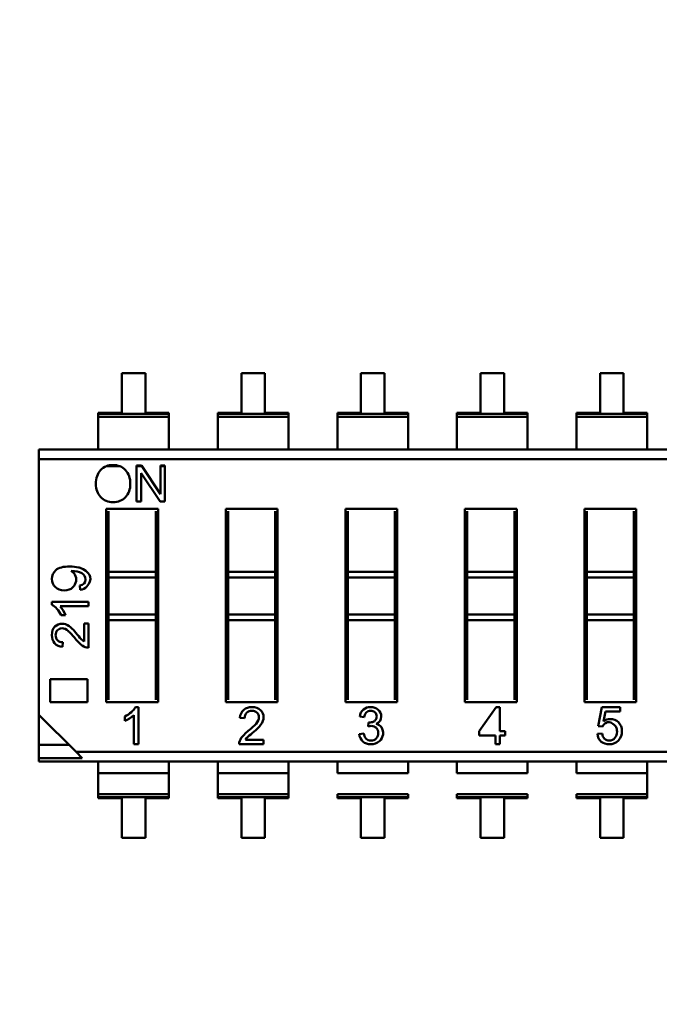
# Model space of a CAD drawing. Units: inches. Extents: x 2 to 108, y 1 to 84.
# Drawn here: x 26 to 26, y 44 to 45 of the extents above; entities that cross this region are included whole.
import ezdxf

# ---------------------------------------------------------------- set-up
doc = ezdxf.new("R2010")
doc.units = ezdxf.units.IN
doc.header["$LTSCALE"] = 5
doc.header["$MEASUREMENT"] = 0
doc.layers.add('Dimension (ANSI)', color=7, linetype='Continuous', lineweight=25)
doc.layers.add('Visible (ANSI)', color=7, linetype='Continuous', lineweight=50)
doc.styles.add('Note Text (ANSI)', font='tahoma.ttf')
doc.dimstyles.new('Default (ANSI)', dxfattribs={"dimscale": 5, "dimtxt": 0.12, "dimasz": 0.098425, "dimexe": 0.125, "dimexo": 0.0625, "dimgap": 0.031496, "dimtad": 0, "dimtih": 1, "dimtoh": 1, "dimrnd": 1e-08, "dimzin": 0, "dimdsep": 46, "dimtxsty": 'Note Text (ANSI)', "dimcen": 0.09, "dimdle": 0.393701, "dimclrd": 256, "dimclre": 256, "dimclrt": 256, "dimadec": 0, "dimazin": 1, "dimtfac": 1, "dimtofl": 0, "dimtmove": 0, "dimatfit": 3, "dimfxl": 1, "dimtolj": 1, "dimtzin": 4, "dimlwd": -1, "dimlwe": -1, "dimarcsym": 0})

# ---------------------------------------------------------------- blocks, each defined once
blk = doc.blocks.new('*D38')
at = {"layer": 'Defpoints', "color": 0, "transparency": 16777216}
for p in [(26.51533, 56.52474), (21.10623, 37.77474), (26.51333, 37.77474)]:
    blk.add_point(p, dxfattribs=at)
at = {"layer": 'Dimension (ANSI)', "transparency": 16777216}
for p, q in [((26.20283, 56.52474), (20.48123, 56.52474)), ((21.10623, 56.03262), (21.10623, 50.18182)), ((21.10623, 38.26687), (21.10623, 49.23946)), ((26.20083, 37.77474), (20.48123, 37.77474))]:
    blk.add_line(p, q, dxfattribs=at)
for points in [[(21.02421, 56.03262), (21.18825, 56.03262), (21.10623, 56.52474)], [(21.02421, 38.26687), (21.18825, 38.26687), (21.10623, 37.77474)]]:
    blk.add_solid(points, dxfattribs=at)
at = {"layer": 'Dimension (ANSI)', "transparency": 16777216, "insert": (20.1474, 50.02434), "char_height": 0.6, "attachment_point": 1, "style": 'Note Text (ANSI)'}
blk.add_mtext('\\A1;18.75', dxfattribs=at)
blk = doc.blocks.new('*D39')
at = {"layer": 'Defpoints', "color": 0, "transparency": 16777216}
for p in [(24.55933, 57.02474), (19.90315, 37.27474), (27.54827, 37.27474)]:
    blk.add_point(p, dxfattribs=at)
at = {"layer": 'Dimension (ANSI)', "transparency": 16777216}
for p, q in [((24.24683, 57.02474), (19.27815, 57.02474)), ((19.90315, 56.53262), (19.90315, 47.61951)), ((19.90315, 37.76687), (19.90315, 46.67997)), ((27.23577, 37.27474), (19.27815, 37.27474))]:
    blk.add_line(p, q, dxfattribs=at)
for points in [[(19.82113, 56.53262), (19.98517, 56.53262), (19.90315, 57.02474)], [(19.82113, 37.76687), (19.98517, 37.76687), (19.90315, 37.27474)]]:
    blk.add_solid(points, dxfattribs=at)
at = {"layer": 'Dimension (ANSI)', "transparency": 16777216, "insert": (18.94432, 47.46203), "char_height": 0.6, "attachment_point": 1, "style": 'Note Text (ANSI)'}
blk.add_mtext('\\A1;19.75', dxfattribs=at)
blk = doc.blocks.new('*D44')
at = {"layer": 'Defpoints', "color": 0, "transparency": 16777216}
for p in [(41.34333, 61.07302), (41.34333, 55.43374), (24.10083, 44.42955)]:
    blk.add_point(p, dxfattribs=at)
at = {"layer": 'Dimension (ANSI)', "transparency": 16777216}
for p, q in [((24.10083, 44.74205), (24.10083, 61.69802)), ((41.34333, 55.74624), (41.34333, 61.69802)), ((24.59296, 61.07302), (31.59449, 61.07302)), ((40.8512, 61.07302), (33.84968, 61.07302))]:
    blk.add_line(p, q, dxfattribs=at)
for points in [[(24.59296, 61.15504), (24.59296, 60.991), (24.10083, 61.07302)], [(40.8512, 61.15504), (40.8512, 60.991), (41.34333, 61.07302)]]:
    blk.add_solid(points, dxfattribs=at)
at = {"layer": 'Dimension (ANSI)', "transparency": 16777216, "insert": (31.75197, 61.37927), "char_height": 0.6, "attachment_point": 1, "style": 'Note Text (ANSI)'}
blk.add_mtext('\\A1;17.24', dxfattribs=at)

msp = doc.modelspace()

# ---------------------------------------------------------------- linework, layer by layer
at = {"layer": 'Visible (ANSI)'}
for p, q in [((25.89415, 44.42725), (25.89415, 44.39368)), ((25.91405, 44.42725), (25.89415, 44.42725)), ((25.91405, 44.39368), (25.91405, 44.42725)), ((25.99527, 44.42725), (25.99527, 44.39368)), ((26.01518, 44.42725), (25.99527, 44.42725)), ((26.01518, 44.39368), (26.01518, 44.42725)), ((26.09639, 44.42725), (26.09639, 44.39368)), ((26.1163, 44.42725), (26.09639, 44.42725)), ((26.1163, 44.39368), (26.1163, 44.42725)), ((26.19751, 44.42725), (26.19751, 44.39368)), ((26.21742, 44.42725), (26.19751, 44.42725)), ((26.21742, 44.39368), (26.21742, 44.42725)), ((26.29864, 44.42725), (26.29864, 44.39368)), ((26.31854, 44.42725), (26.29864, 44.42725)), ((26.31854, 44.39368), (26.31854, 44.42725)), ((25.87424, 44.39368), (25.87424, 44.39275)), ((25.89415, 44.39368), (25.87424, 44.39368)), ((25.87424, 44.39368), (25.87424, 44.39275)), ((25.87424, 44.39275), (25.87424, 44.39022)), ((25.87424, 44.39275), (25.93396, 44.39275)), ((25.87424, 44.39275), (25.93396, 44.39275)), ((25.87424, 44.39275), (25.87424, 44.39022)), ((25.87424, 44.39022), (25.93396, 44.39022)), ((25.87424, 44.37235), (25.87424, 44.39022)), ((25.93396, 44.39368), (25.91405, 44.39368)), ((25.93396, 44.39368), (25.91405, 44.39368)), ((25.93396, 44.39275), (25.93396, 44.39368)), ((25.93396, 44.39275), (25.93396, 44.39368)), ((25.93396, 44.39022), (25.93396, 44.39275)), ((25.93396, 44.39022), (25.93396, 44.39275)), ((25.93396, 44.37235), (25.93396, 44.39022)), ((25.97536, 44.39368), (25.97536, 44.39275)), ((25.99527, 44.39368), (25.97536, 44.39368)), ((25.97536, 44.39368), (25.97536, 44.39275)), ((25.97536, 44.39275), (25.97536, 44.39022)), ((25.97536, 44.39275), (26.03508, 44.39275)), ((25.97536, 44.39275), (26.03508, 44.39275)), ((25.97536, 44.39275), (25.97536, 44.39022)), ((25.97536, 44.39022), (26.03508, 44.39022)), ((25.97536, 44.37235), (25.97536, 44.39022)), ((26.03508, 44.39368), (26.01518, 44.39368)), ((26.03508, 44.39368), (26.01518, 44.39368)), ((26.03508, 44.39275), (26.03508, 44.39368)), ((26.03508, 44.39275), (26.03508, 44.39368)), ((26.03508, 44.39022), (26.03508, 44.39275)), ((26.03508, 44.39022), (26.03508, 44.39275)), ((26.03508, 44.37235), (26.03508, 44.39022)), ((26.07649, 44.39368), (26.07649, 44.39275)), ((26.09639, 44.39368), (26.07649, 44.39368)), ((26.07649, 44.39368), (26.07649, 44.39275)), ((26.07649, 44.39275), (26.07649, 44.39022)), ((26.07649, 44.39275), (26.1362, 44.39275)), ((26.07649, 44.39275), (26.1362, 44.39275)), ((26.07649, 44.39275), (26.07649, 44.39022)), ((26.07649, 44.39022), (26.1362, 44.39022)), ((26.07649, 44.37235), (26.07649, 44.39022)), ((26.1362, 44.39368), (26.1163, 44.39368)), ((26.1362, 44.39368), (26.1163, 44.39368)), ((26.1362, 44.39275), (26.1362, 44.39368)), ((26.1362, 44.39275), (26.1362, 44.39368)), ((26.1362, 44.39022), (26.1362, 44.39275)), ((26.1362, 44.39022), (26.1362, 44.39275)), ((26.1362, 44.37235), (26.1362, 44.39022)), ((26.17761, 44.39368), (26.17761, 44.39275)), ((26.19751, 44.39368), (26.17761, 44.39368)), ((26.17761, 44.39368), (26.17761, 44.39275)), ((26.17761, 44.39275), (26.17761, 44.39022)), ((26.17761, 44.39275), (26.23733, 44.39275)), ((26.17761, 44.39275), (26.23733, 44.39275)), ((26.17761, 44.39275), (26.17761, 44.39022)), ((26.17761, 44.39022), (26.23733, 44.39022)), ((26.17761, 44.37235), (26.17761, 44.39022)), ((26.23733, 44.39368), (26.21742, 44.39368)), ((26.23733, 44.39368), (26.21742, 44.39368)), ((26.23733, 44.39275), (26.23733, 44.39368)), ((26.23733, 44.39275), (26.23733, 44.39368)), ((26.23733, 44.39022), (26.23733, 44.39275)), ((26.23733, 44.39022), (26.23733, 44.39275)), ((26.23733, 44.37235), (26.23733, 44.39022)), ((26.27873, 44.39368), (26.27873, 44.39275)), ((26.29864, 44.39368), (26.27873, 44.39368)), ((26.27873, 44.39368), (26.27873, 44.39275)), ((26.27873, 44.39275), (26.27873, 44.39022)), ((26.27873, 44.39275), (26.33845, 44.39275)), ((26.27873, 44.39275), (26.33845, 44.39275)), ((26.27873, 44.39275), (26.27873, 44.39022)), ((26.27873, 44.39022), (26.33845, 44.39022)), ((26.27873, 44.37235), (26.27873, 44.39022)), ((26.33845, 44.39368), (26.31854, 44.39368)), ((26.33845, 44.39368), (26.31854, 44.39368)), ((26.33845, 44.39275), (26.33845, 44.39368)), ((26.33845, 44.39275), (26.33845, 44.39368)), ((26.33845, 44.39022), (26.33845, 44.39275)), ((26.33845, 44.39022), (26.33845, 44.39275)), ((26.33845, 44.37235), (26.33845, 44.39022)), ((25.87424, 44.37235), (25.87424, 44.36252)), ((25.93396, 44.36252), (25.93396, 44.37235)), ((25.97536, 44.37235), (25.97536, 44.36252)), ((26.03508, 44.36252), (26.03508, 44.37235)), ((26.07649, 44.37235), (26.07649, 44.36252)), ((26.1362, 44.36252), (26.1362, 44.37235)), ((26.17761, 44.37235), (26.17761, 44.36252)), ((26.23733, 44.36252), (26.23733, 44.37235)), ((26.27873, 44.37235), (26.27873, 44.36252)), ((26.33845, 44.36252), (26.33845, 44.37235)), ((25.82408, 44.35456), (25.82408, 44.36252)), ((25.82408, 44.36252), (26.68959, 44.36252)), ((25.82408, 44.35456), (25.82408, 44.36252)), ((25.82408, 44.35456), (26.65818, 44.35456)), ((25.82408, 44.35456), (25.82408, 44.13834)), ((25.82408, 44.35456), (25.82408, 44.13834)), ((25.82408, 44.35456), (26.65818, 44.35456)), ((25.88103, 44.3485), (25.89247, 44.3485)), ((25.90665, 44.34902), (25.91076, 44.34902)), ((25.90665, 44.31856), (25.90665, 44.34902)), ((25.90665, 44.3485), (25.9111, 44.3485)), ((25.91076, 44.34902), (25.92675, 44.325)), ((25.92676, 44.34902), (25.9306, 44.34902)), ((25.92676, 44.325), (25.92676, 44.34902)), ((25.92676, 44.3485), (25.9306, 44.3485)), ((25.9306, 44.34902), (25.9306, 44.31856)), ((25.91047, 44.34257), (25.91047, 44.31856)), ((25.92647, 44.31856), (25.91049, 44.34258)), ((25.91047, 44.31856), (25.90665, 44.31856)), ((25.9306, 44.31856), (25.92647, 44.31856)), ((25.88101, 44.31256), (25.9248, 44.31256)), ((25.88101, 44.14893), (25.88101, 44.31256)), ((25.88298, 44.31059), (25.88298, 44.25933)), ((25.92283, 44.25933), (25.92283, 44.31059)), ((25.9248, 44.31256), (25.9248, 44.14893)), ((25.98213, 44.31256), (26.02593, 44.31256)), ((25.98213, 44.14893), (25.98213, 44.31256)), ((25.9841, 44.31059), (25.9841, 44.25933)), ((26.02396, 44.25933), (26.02396, 44.31059)), ((26.02593, 44.31256), (26.02593, 44.14893)), ((26.08325, 44.31256), (26.12705, 44.31256)), ((26.08325, 44.14893), (26.08325, 44.31256)), ((26.08522, 44.31059), (26.08522, 44.25933)), ((26.12508, 44.25933), (26.12508, 44.31059)), ((26.12705, 44.31256), (26.12705, 44.14893)), ((26.18438, 44.31256), (26.22817, 44.31256)), ((26.18438, 44.14893), (26.18438, 44.31256)), ((26.18635, 44.31059), (26.18635, 44.25933)), ((26.2262, 44.25933), (26.2262, 44.31059)), ((26.22817, 44.31256), (26.22817, 44.14893)), ((26.2855, 44.31256), (26.32929, 44.31256)), ((26.2855, 44.14893), (26.2855, 44.31256)), ((26.28747, 44.31059), (26.28747, 44.25933)), ((26.32732, 44.25933), (26.32732, 44.31059)), ((26.32929, 44.31256), (26.32929, 44.14893)), ((25.88298, 44.25455), (25.88298, 44.25933)), ((25.88298, 44.25933), (25.92283, 44.25933)), ((25.88298, 44.25455), (25.88298, 44.25933)), ((25.92283, 44.25455), (25.92283, 44.25933)), ((25.92283, 44.25455), (25.92283, 44.25933)), ((25.9841, 44.25455), (25.9841, 44.25933)), ((25.9841, 44.25933), (26.02396, 44.25933)), ((25.9841, 44.25455), (25.9841, 44.25933)), ((26.02396, 44.25455), (26.02396, 44.25933)), ((26.02396, 44.25455), (26.02396, 44.25933)), ((26.08522, 44.25455), (26.08522, 44.25933)), ((26.08522, 44.25933), (26.12508, 44.25933)), ((26.08522, 44.25455), (26.08522, 44.25933)), ((26.12508, 44.25455), (26.12508, 44.25933)), ((26.12508, 44.25455), (26.12508, 44.25933)), ((26.18635, 44.25455), (26.18635, 44.25933)), ((26.18635, 44.25933), (26.2262, 44.25933)), ((26.18635, 44.25455), (26.18635, 44.25933)), ((26.2262, 44.25455), (26.2262, 44.25933)), ((26.2262, 44.25455), (26.2262, 44.25933)), ((26.28747, 44.25455), (26.28747, 44.25933)), ((26.28747, 44.25933), (26.32732, 44.25933)), ((26.28747, 44.25455), (26.28747, 44.25933)), ((26.32732, 44.25455), (26.32732, 44.25933)), ((26.32732, 44.25455), (26.32732, 44.25933)), ((25.85883, 44.24406), (25.85854, 44.24768)), ((25.88298, 44.25455), (25.92283, 44.25455)), ((25.88298, 44.25455), (25.88298, 44.22302)), ((25.88298, 44.25455), (25.92283, 44.25455)), ((25.88298, 44.25455), (25.88298, 44.22302)), ((25.92283, 44.22302), (25.92283, 44.25455)), ((25.92283, 44.22302), (25.92283, 44.25455)), ((25.9841, 44.25455), (26.02396, 44.25455)), ((25.9841, 44.25455), (25.9841, 44.22302)), ((25.9841, 44.25455), (26.02396, 44.25455)), ((25.9841, 44.25455), (25.9841, 44.22302)), ((26.02396, 44.22302), (26.02396, 44.25455)), ((26.02396, 44.22302), (26.02396, 44.25455)), ((26.08522, 44.25455), (26.12508, 44.25455)), ((26.08522, 44.25455), (26.08522, 44.22302)), ((26.08522, 44.25455), (26.12508, 44.25455)), ((26.08522, 44.25455), (26.08522, 44.22302)), ((26.12508, 44.22302), (26.12508, 44.25455)), ((26.12508, 44.22302), (26.12508, 44.25455)), ((26.18635, 44.25455), (26.2262, 44.25455)), ((26.18635, 44.25455), (26.18635, 44.22302)), ((26.18635, 44.25455), (26.2262, 44.25455)), ((26.18635, 44.25455), (26.18635, 44.22302)), ((26.2262, 44.22302), (26.2262, 44.25455)), ((26.2262, 44.22302), (26.2262, 44.25455)), ((26.28747, 44.25455), (26.32732, 44.25455)), ((26.28747, 44.25455), (26.28747, 44.22302)), ((26.28747, 44.25455), (26.32732, 44.25455)), ((26.28747, 44.25455), (26.28747, 44.22302)), ((26.32732, 44.22302), (26.32732, 44.25455)), ((26.32732, 44.22302), (26.32732, 44.25455)), ((25.83501, 44.23385), (25.86598, 44.23385)), ((25.83501, 44.23139), (25.83501, 44.23385)), ((25.86598, 44.23385), (25.86598, 44.23006)), ((25.86598, 44.23006), (25.84187, 44.23006)), ((25.84643, 44.22247), (25.84277, 44.22247)), ((25.88298, 44.22302), (25.92283, 44.22302)), ((25.88298, 44.21824), (25.88298, 44.22302)), ((25.88298, 44.22302), (25.92283, 44.22302)), ((25.88298, 44.21824), (25.88298, 44.22302)), ((25.92283, 44.21824), (25.92283, 44.22302)), ((25.92283, 44.21824), (25.92283, 44.22302)), ((25.9841, 44.22302), (26.02396, 44.22302)), ((25.9841, 44.21824), (25.9841, 44.22302)), ((25.9841, 44.22302), (26.02396, 44.22302)), ((25.9841, 44.21824), (25.9841, 44.22302)), ((26.02396, 44.21824), (26.02396, 44.22302)), ((26.02396, 44.21824), (26.02396, 44.22302)), ((26.08522, 44.22302), (26.12508, 44.22302)), ((26.08522, 44.21824), (26.08522, 44.22302)), ((26.08522, 44.22302), (26.12508, 44.22302)), ((26.08522, 44.21824), (26.08522, 44.22302)), ((26.12508, 44.21824), (26.12508, 44.22302)), ((26.12508, 44.21824), (26.12508, 44.22302)), ((26.18635, 44.22302), (26.2262, 44.22302)), ((26.18635, 44.21824), (26.18635, 44.22302)), ((26.18635, 44.22302), (26.2262, 44.22302)), ((26.18635, 44.21824), (26.18635, 44.22302)), ((26.2262, 44.21824), (26.2262, 44.22302)), ((26.2262, 44.21824), (26.2262, 44.22302)), ((26.28747, 44.22302), (26.32732, 44.22302)), ((26.28747, 44.21824), (26.28747, 44.22302)), ((26.28747, 44.22302), (26.32732, 44.22302)), ((26.28747, 44.21824), (26.28747, 44.22302)), ((26.32732, 44.21824), (26.32732, 44.22302)), ((26.32732, 44.21824), (26.32732, 44.22302)), ((25.86232, 44.20033), (25.86232, 44.21549)), ((25.86232, 44.21549), (25.86598, 44.21549)), ((25.86598, 44.21549), (25.86598, 44.19508)), ((25.88298, 44.21824), (25.92283, 44.21824)), ((25.88298, 44.21824), (25.88298, 44.1509)), ((25.92283, 44.1509), (25.92283, 44.21824)), ((25.9841, 44.21824), (26.02396, 44.21824)), ((25.9841, 44.21824), (25.9841, 44.1509)), ((26.02396, 44.1509), (26.02396, 44.21824)), ((26.08522, 44.21824), (26.12508, 44.21824)), ((26.08522, 44.21824), (26.08522, 44.1509)), ((26.12508, 44.1509), (26.12508, 44.21824)), ((26.18635, 44.21824), (26.2262, 44.21824)), ((26.18635, 44.21824), (26.18635, 44.1509)), ((26.2262, 44.1509), (26.2262, 44.21824)), ((26.28747, 44.21824), (26.32732, 44.21824)), ((26.28747, 44.21824), (26.28747, 44.1509)), ((26.32732, 44.1509), (26.32732, 44.21824)), ((25.84436, 44.1997), (25.84392, 44.19581)), ((25.83351, 44.16851), (25.865, 44.16851)), ((25.83351, 44.14893), (25.83351, 44.16851)), ((25.865, 44.16851), (25.865, 44.14893)), ((25.865, 44.14893), (25.83351, 44.14893)), ((25.9248, 44.14893), (25.88101, 44.14893)), ((26.02593, 44.14893), (25.98213, 44.14893)), ((26.12705, 44.14893), (26.08325, 44.14893)), ((26.22817, 44.14893), (26.18438, 44.14893)), ((26.32929, 44.14893), (26.2855, 44.14893)), ((25.90566, 44.14491), (25.90817, 44.14491)), ((25.90817, 44.14491), (25.90817, 44.11342)), ((26.19646, 44.12451), (26.2108, 44.14491)), ((26.2108, 44.14491), (26.21398, 44.14491)), ((26.21398, 44.14491), (26.21398, 44.12451)), ((26.29698, 44.12877), (26.30004, 44.14491)), ((26.30004, 44.14491), (26.3156, 44.14491)), ((26.3031, 44.14118), (26.30141, 44.13281)), ((26.3156, 44.14118), (26.3031, 44.14118)), ((26.3156, 44.14491), (26.3156, 44.14118)), ((25.82408, 44.13834), (25.82408, 44.10169)), ((25.82408, 44.13834), (25.85549, 44.10693)), ((25.89659, 44.1333), (25.89659, 44.13702)), ((25.90431, 44.11342), (25.90431, 44.13794)), ((25.99803, 44.1354), (25.99407, 44.13585)), ((26.09911, 44.13621), (26.09533, 44.13691)), ((26.10237, 44.12853), (26.10282, 44.13185)), ((26.09493, 44.12208), (26.09872, 44.12261)), ((26.19646, 44.12093), (26.19646, 44.12451)), ((26.21398, 44.12451), (26.21823, 44.12451)), ((26.21823, 44.12451), (26.21823, 44.12093)), ((26.29632, 44.12219), (26.30034, 44.1225)), ((26.30062, 44.12834), (26.29698, 44.12877)), ((25.99867, 44.11713), (26.01409, 44.11713)), ((26.01409, 44.11713), (26.01409, 44.11342)), ((26.21011, 44.12093), (26.19646, 44.12093)), ((26.21011, 44.11342), (26.21011, 44.12093)), ((26.21398, 44.12093), (26.21398, 44.11342)), ((26.21823, 44.12093), (26.21398, 44.12093)), ((25.84943, 44.11299), (25.82408, 44.11299)), ((25.85549, 44.10693), (25.86073, 44.10169)), ((25.85549, 44.10693), (26.68959, 44.10693)), ((25.85549, 44.10693), (26.68959, 44.10693)), ((25.90817, 44.11342), (25.90431, 44.11342)), ((26.01409, 44.11342), (25.99333, 44.11342)), ((26.21398, 44.11342), (26.21011, 44.11342)), ((25.82408, 44.09897), (25.82408, 44.10169)), ((25.82408, 44.09897), (25.82408, 44.10169)), ((25.82408, 44.10169), (25.86073, 44.10169)), ((26.68959, 44.09897), (25.82408, 44.09897)), ((25.87424, 44.09897), (25.87424, 44.08914)), ((25.87424, 44.09897), (25.87424, 44.08914)), ((25.93396, 44.08914), (25.93396, 44.09897)), ((25.93396, 44.08914), (25.93396, 44.09897)), ((25.97536, 44.09897), (25.97536, 44.08914)), ((25.97536, 44.09897), (25.97536, 44.08914)), ((26.03508, 44.08914), (26.03508, 44.09897)), ((26.03508, 44.08914), (26.03508, 44.09897)), ((26.07649, 44.09897), (26.07649, 44.08914)), ((26.1362, 44.08914), (26.1362, 44.09897)), ((26.17761, 44.09897), (26.17761, 44.08914)), ((26.23733, 44.08914), (26.23733, 44.09897)), ((26.27873, 44.09897), (26.27873, 44.08914)), ((26.33845, 44.08914), (26.33845, 44.09897)), ((26.33845, 44.08914), (26.33845, 44.09897)), ((25.87424, 44.08914), (25.93396, 44.08914)), ((25.87424, 44.07127), (25.87424, 44.08914)), ((25.93396, 44.07127), (25.93396, 44.08914)), ((25.97536, 44.08914), (26.03508, 44.08914)), ((25.97536, 44.07127), (25.97536, 44.08914)), ((26.03508, 44.07127), (26.03508, 44.08914)), ((26.07649, 44.08914), (26.1362, 44.08914)), ((26.17761, 44.08914), (26.23733, 44.08914)), ((26.27873, 44.08914), (26.33845, 44.08914)), ((26.33845, 44.07127), (26.33845, 44.08914)), ((25.87424, 44.07127), (25.87424, 44.06874)), ((25.87424, 44.07127), (25.93396, 44.07127)), ((25.87424, 44.07127), (25.87424, 44.06874)), ((25.93396, 44.06874), (25.87424, 44.06874)), ((25.87424, 44.06874), (25.87424, 44.06781)), ((25.93396, 44.06874), (25.87424, 44.06874)), ((25.87424, 44.06874), (25.87424, 44.06781)), ((25.87424, 44.06781), (25.89415, 44.06781)), ((25.89415, 44.06781), (25.89415, 44.03424)), ((25.91405, 44.03424), (25.91405, 44.06781)), ((25.91405, 44.06781), (25.93396, 44.06781)), ((25.93396, 44.06874), (25.93396, 44.07127)), ((25.93396, 44.06874), (25.93396, 44.07127)), ((25.93396, 44.06781), (25.93396, 44.06874)), ((25.93396, 44.06781), (25.93396, 44.06874)), ((25.97536, 44.07127), (25.97536, 44.06874)), ((25.97536, 44.07127), (26.03508, 44.07127)), ((25.97536, 44.07127), (25.97536, 44.06874)), ((26.03508, 44.06874), (25.97536, 44.06874)), ((25.97536, 44.06874), (25.97536, 44.06781)), ((26.03508, 44.06874), (25.97536, 44.06874)), ((25.97536, 44.06874), (25.97536, 44.06781)), ((25.97536, 44.06781), (25.99527, 44.06781)), ((25.99527, 44.06781), (25.99527, 44.03424)), ((26.01518, 44.03424), (26.01518, 44.06781)), ((26.01518, 44.06781), (26.03508, 44.06781)), ((26.03508, 44.06874), (26.03508, 44.07127)), ((26.03508, 44.06874), (26.03508, 44.07127)), ((26.03508, 44.06781), (26.03508, 44.06874)), ((26.03508, 44.06781), (26.03508, 44.06874)), ((26.07649, 44.07127), (26.07649, 44.06874)), ((26.07649, 44.07127), (26.1362, 44.07127)), ((26.1362, 44.06874), (26.07649, 44.06874)), ((26.07649, 44.06874), (26.07649, 44.06781)), ((26.1362, 44.06874), (26.07649, 44.06874)), ((26.07649, 44.06781), (26.09639, 44.06781)), ((26.09639, 44.06781), (26.09639, 44.03424)), ((26.1163, 44.03424), (26.1163, 44.06781)), ((26.1163, 44.06781), (26.1362, 44.06781)), ((26.1362, 44.06874), (26.1362, 44.07127)), ((26.1362, 44.06781), (26.1362, 44.06874)), ((26.17761, 44.07127), (26.17761, 44.06874)), ((26.17761, 44.07127), (26.23733, 44.07127)), ((26.23733, 44.06874), (26.17761, 44.06874)), ((26.17761, 44.06874), (26.17761, 44.06781)), ((26.23733, 44.06874), (26.17761, 44.06874)), ((26.17761, 44.06781), (26.19751, 44.06781)), ((26.17761, 44.06781), (26.19751, 44.06781)), ((26.19751, 44.06781), (26.19751, 44.03424)), ((26.21742, 44.03424), (26.21742, 44.06781)), ((26.21742, 44.06781), (26.23733, 44.06781)), ((26.23733, 44.06874), (26.23733, 44.07127)), ((26.23733, 44.06781), (26.23733, 44.06874)), ((26.27873, 44.07127), (26.27873, 44.06874)), ((26.27873, 44.07127), (26.33845, 44.07127)), ((26.33845, 44.06874), (26.27873, 44.06874)), ((26.27873, 44.06874), (26.27873, 44.06781)), ((26.33845, 44.06874), (26.27873, 44.06874)), ((26.27873, 44.06781), (26.29864, 44.06781)), ((26.29864, 44.06781), (26.29864, 44.03424)), ((26.31854, 44.03424), (26.31854, 44.06781)), ((26.31854, 44.06781), (26.33845, 44.06781)), ((26.33845, 44.06874), (26.33845, 44.07127)), ((26.33845, 44.06874), (26.33845, 44.07127)), ((26.33845, 44.06781), (26.33845, 44.06874)), ((26.33845, 44.06781), (26.33845, 44.06874)), ((25.89415, 44.03424), (25.91405, 44.03424)), ((25.99527, 44.03424), (26.01518, 44.03424)), ((26.09639, 44.03424), (26.1163, 44.03424)), ((26.19751, 44.03424), (26.21742, 44.03424)), ((26.29864, 44.03424), (26.31854, 44.03424))]:
    msp.add_line(p, q, dxfattribs=at)
for centre, radius, start, end in [((25.88632, 44.33562), 0.01393, 88.0578, 136.35578), ((25.88721, 44.33575), 0.0138, 43.22027, 91.74257), ((25.84691, 44.2526), 0.0086, 29.49279, 58.8016), ((25.84676, 44.25256), 0.00876, 312.9713, 29.24788), ((25.85822, 44.25258), 0.00855, 274.1288, 318.30047), ((25.8245, 44.21446), 0.02334, 20.05565, 41.93038), ((25.81947, 44.1763), 0.04408, 38.421, 48.14431), ((25.84422, 44.20508), 0.00928, 221.84992, 268.16631), ((25.88224, 44.22476), 0.03522, 216.73358, 232.29745), ((25.87233, 44.21533), 0.01803, 215.84248, 236.27318), ((25.86626, 44.20443), 0.00936, 233.62422, 268.29098), ((26.0035, 44.13555), 0.00944, 131.84992, 178.16631), ((26.10488, 44.13563), 0.00963, 130.89363, 172.41501), ((26.10624, 44.13555), 0.00716, 137.86473, 174.68523), ((25.88845, 44.1556), 0.02374, 290.05565, 311.93038), ((25.97423, 44.16071), 0.04484, 308.421, 318.14431), ((26.10837, 44.12432), 0.00637, 33.70101, 81.35401), ((26.02352, 44.09687), 0.03582, 126.73358, 142.29745), ((26.10455, 44.1229), 0.00965, 184.88106, 227.47827), ((26.10725, 44.12372), 0.0086, 187.448, 221.3735), ((26.1061, 44.12291), 0.00905, 311.36792, 33.09833), ((26.00284, 44.11313), 0.00952, 143.62422, 178.29098), ((26.01392, 44.10695), 0.01834, 125.84248, 146.27318)]:
    msp.add_arc(centre, radius, start, end, dxfattribs=at)
msp.add_ellipse((25.47983, 43.96768), major_axis=(0.38283, 0.2883), ratio=0.125699, start_param=0.052955, end_param=0.166403, dxfattribs=at)
for points, knots in [([(25.87619, 44.32251), (25.87352, 44.32548), (25.87219, 44.32912), (25.87219, 44.33342), (25.87219, 44.33841), (25.87354, 44.34235), (25.87624, 44.34523)], [0, 0, 0, 0, 0.481401, 0.481401, 0.481401, 1, 1, 1, 1]), ([(25.89727, 44.34519), (25.89998, 44.3423), (25.90133, 44.33848), (25.90133, 44.33375), (25.90133, 44.32903), (25.89997, 44.32522), (25.89724, 44.32236)], [0, 0, 0, 0, 0.500572, 0.500572, 0.500572, 1, 1, 1, 1]), ([(25.89724, 44.32236), (25.89451, 44.31948), (25.89103, 44.31804), (25.88679, 44.31804), (25.8824, 44.31804), (25.87887, 44.31953), (25.87619, 44.32251)], [0, 0, 0, 0, 0.49451, 0.49451, 0.49451, 1, 1, 1, 1]), ([(25.83835, 44.26061), (25.84063, 44.26275), (25.84463, 44.26379), (25.85033, 44.26374), (25.85301, 44.26372), (25.85535, 44.26347), (25.85736, 44.26299), (25.85837, 44.26275), (25.85929, 44.26246), (25.86013, 44.2621), (25.86055, 44.26193), (25.86095, 44.26174), (25.86132, 44.26153), (25.86837, 44.25771), (25.86946, 44.25283), (25.8646, 44.2469)], [0, 0, 0, 0, 0.5, 0.5, 0.5, 0.75, 0.75, 0.75, 0.875, 0.875, 0.875, 0.9375, 0.9375, 0.9375, 1, 1, 1, 1]), ([(25.83793, 44.2462), (25.83599, 44.24801), (25.83501, 44.25034), (25.83501, 44.25319), (25.83501, 44.25605), (25.83613, 44.25852), (25.83835, 44.26061)], [0, 0, 0, 0, 0.482238, 0.482238, 0.482238, 1, 1, 1, 1]), ([(25.85854, 44.24768), (25.86178, 44.24825), (25.8634, 44.24996), (25.8634, 44.25279), (25.8634, 44.25512), (25.86233, 44.25689), (25.86021, 44.25813)], [0, 0, 0, 0, 0.552594, 0.552594, 0.552594, 1, 1, 1, 1]), ([(25.85273, 44.24615), (25.85086, 44.24438), (25.84844, 44.2435), (25.84544, 44.2435), (25.84238, 44.2435), (25.83988, 44.24439), (25.83793, 44.2462)], [0.0000015, 0.0000015, 0.0000015, 0.0000015, 0.4930432, 0.4930432, 0.4930432, 1, 1, 1, 1]), ([(25.83752, 44.21287), (25.83919, 44.21456), (25.84121, 44.2154), (25.84359, 44.2154), (25.84556, 44.2154), (25.84757, 44.21469), (25.84959, 44.21328)], [0, 0, 0, 0, 0.513545, 0.513545, 0.513545, 1, 1, 1, 1]), ([(25.8373, 44.19889), (25.83578, 44.20071), (25.83501, 44.20301), (25.83501, 44.2058), (25.83501, 44.20883), (25.83585, 44.21118), (25.83752, 44.21287)], [0, 0, 0, 0, 0.489601, 0.489601, 0.489601, 1, 1, 1, 1]), ([(25.83964, 44.20988), (25.83863, 44.20879), (25.83812, 44.2074), (25.83812, 44.20571), (25.83812, 44.20401), (25.83864, 44.2026), (25.83969, 44.20145), (25.84073, 44.2003), (25.84229, 44.19972), (25.84436, 44.1997)], [0, 0, 0, 0, 0.494667, 0.494667, 0.494667, 0.999866, 0.999866, 0.999866, 1, 1, 1, 1]), ([(25.8489, 44.20914), (25.84711, 44.21074), (25.84531, 44.21154), (25.8435, 44.21154), (25.84194, 44.21154), (25.84066, 44.21099), (25.83964, 44.20988)], [0, 0, 0, 0, 0.581023, 0.581023, 0.581023, 1, 1, 1, 1]), ([(25.99721, 44.14258), (25.99906, 44.14413), (26.0014, 44.14491), (26.00423, 44.14491), (26.00731, 44.14491), (26.00971, 44.14406), (26.01143, 44.14236)], [0, 0, 0, 0, 0.489601, 0.489601, 0.489601, 1, 1, 1, 1]), ([(26.00839, 44.1402), (26.00727, 44.14123), (26.00586, 44.14175), (26.00414, 44.14175), (26.00242, 44.14175), (26.00098, 44.14122), (25.99981, 44.14016), (25.99864, 44.13909), (25.99805, 44.13751), (25.99803, 44.1354)], [0, 0, 0, 0, 0.494665, 0.494665, 0.494665, 0.999863, 0.999863, 0.999863, 1, 1, 1, 1]), ([(26.00763, 44.13079), (26.00925, 44.1326), (26.01007, 44.13444), (26.01007, 44.13628), (26.01007, 44.13786), (26.00951, 44.13916), (26.00839, 44.1402)], [0, 0, 0, 0, 0.581023, 0.581023, 0.581023, 1, 1, 1, 1]), ([(26.01143, 44.14236), (26.01314, 44.14066), (26.014, 44.1386), (26.014, 44.13619), (26.014, 44.13418), (26.01328, 44.13214), (26.01184, 44.13008)], [0, 0, 0, 0, 0.513545, 0.513545, 0.513545, 1, 1, 1, 1]), ([(26.09858, 44.14292), (26.10026, 44.14424), (26.10226, 44.14491), (26.10459, 44.14491), (26.10715, 44.14491), (26.10929, 44.14414), (26.111, 44.14259)], [0, 0, 0, 0, 0.479431, 0.479431, 0.479431, 1, 1, 1, 1]), ([(26.10819, 44.14054), (26.10717, 44.14138), (26.106, 44.1418), (26.10467, 44.1418), (26.10314, 44.1418), (26.1019, 44.14132), (26.10093, 44.14035)], [0, 0, 0, 0, 0.479671, 0.479671, 0.479671, 1, 1, 1, 1]), ([(26.109, 44.13435), (26.10947, 44.13505), (26.10971, 44.13594), (26.10971, 44.13698), (26.10971, 44.13851), (26.10921, 44.1397), (26.10819, 44.14054)], [0, 0, 0, 0, 0.4045435, 0.4045435, 0.4045435, 1, 1, 1, 1]), ([(26.111, 44.14259), (26.11273, 44.14104), (26.11359, 44.13915), (26.11359, 44.13691), (26.11359, 44.13403), (26.11217, 44.13195), (26.10934, 44.13069)], [0, 0, 0, 0, 0.4391408, 0.4391408, 0.4391408, 0.999996, 0.999996, 0.999996, 0.999996]), ([(26.10282, 44.13185), (26.10382, 44.13185), (26.10462, 44.13191), (26.10521, 44.132), (26.1058, 44.1321), (26.10646, 44.13234), (26.10719, 44.13271), (26.10792, 44.13309), (26.10853, 44.13364), (26.109, 44.13435)], [0, 0, 0, 0, 0.531092, 0.531092, 0.531092, 0.999937, 0.999937, 0.999937, 1, 1, 1, 1]), ([(26.30141, 44.13281), (26.30332, 44.13412), (26.30531, 44.13478), (26.30736, 44.13478), (26.30997, 44.13478), (26.31225, 44.13386), (26.3142, 44.13201), (26.31614, 44.13016), (26.3171, 44.1277), (26.3171, 44.12461), (26.3171, 44.1215), (26.31612, 44.11886), (26.31415, 44.11668), (26.31218, 44.11451), (26.3096, 44.11342), (26.3064, 44.11342), (26.30379, 44.11342), (26.30153, 44.11416), (26.29961, 44.11563), (26.2977, 44.11711), (26.2966, 44.11929), (26.29632, 44.12219)], [0, 0, 0, 0, 0.453945, 0.453945, 0.453945, 0.998949, 0.998949, 0.998949, 0.999163, 0.999163, 0.999163, 0.999388, 0.999388, 0.999388, 0.999614, 0.999614, 0.999614, 0.999803, 0.999803, 0.999803, 1, 1, 1, 1]), ([(26.31115, 44.1188), (26.31235, 44.12026), (26.31295, 44.12205), (26.31297, 44.12416), (26.31298, 44.12528), (26.31283, 44.12628), (26.31252, 44.12716), (26.31236, 44.1276), (26.31217, 44.12801), (26.31193, 44.1284), (26.31184, 44.12855), (26.31174, 44.1287), (26.31163, 44.12884), (26.31157, 44.12893), (26.3115, 44.12901), (26.31143, 44.12909), (26.31139, 44.12914), (26.31135, 44.12919), (26.31131, 44.12924), (26.31128, 44.12927), (26.31125, 44.1293), (26.31123, 44.12933), (26.3112, 44.12935), (26.31118, 44.12938), (26.31115, 44.12941), (26.31115, 44.12941), (26.31114, 44.12941), (26.31114, 44.12942), (26.31114, 44.12942), (26.31114, 44.12942), (26.31114, 44.12942), (26.31113, 44.12943), (26.30816, 44.13211), (26.30619, 44.13219), (26.30422, 44.13226), (26.30236, 44.13098), (26.30062, 44.12834)], [0, 0, 0, 0, 0.5, 0.5, 0.5, 0.75, 0.75, 0.75, 0.875, 0.875, 0.875, 0.925, 0.925, 0.925, 0.955, 0.955, 0.955, 0.973, 0.973, 0.973, 0.9838, 0.9838, 0.9838, 0.994168, 0.994168, 0.994168, 0.99556, 0.99556, 0.99556, 0.99611, 0.99611, 0.99611, 0.99805, 0.99805, 0.99805, 1, 1, 1, 1]), ([(26.10941, 44.12723), (26.1083, 44.12836), (26.10684, 44.12893), (26.10505, 44.12893), (26.10432, 44.12893), (26.10343, 44.1288), (26.10237, 44.12853)], [0, 0, 0, 0, 0.645728, 0.645728, 0.645728, 1, 1, 1, 1]), ([(26.10925, 44.11839), (26.11047, 44.11963), (26.11108, 44.12115), (26.11108, 44.12294), (26.11108, 44.12466), (26.11052, 44.1261), (26.10941, 44.12723)], [0, 0, 0, 0, 0.516307, 0.516307, 0.516307, 1, 1, 1, 1]), ([(26.30034, 44.1225), (26.30067, 44.12051), (26.30136, 44.11903), (26.30244, 44.11805), (26.30351, 44.11707), (26.30483, 44.11658), (26.3064, 44.11658), (26.30835, 44.11658), (26.30994, 44.11733), (26.31115, 44.1188)], [0, 0, 0, 0, 0.535288, 0.535288, 0.535288, 0.999857, 0.999857, 0.999857, 1, 1, 1, 1]), ([(26.11208, 44.11612), (26.11004, 44.11432), (26.10759, 44.11342), (26.10476, 44.11342), (26.10203, 44.11342), (26.09979, 44.11421), (26.09802, 44.11579)], [0, 0, 0, 0, 0.522152, 0.522152, 0.522152, 1, 1, 1, 1]), ([(26.10079, 44.11804), (26.10179, 44.11704), (26.10311, 44.11653), (26.10476, 44.11653), (26.10652, 44.11653), (26.10802, 44.11715), (26.10925, 44.11839)], [0, 0, 0, 0, 0.465742, 0.465742, 0.465742, 1, 1, 1, 1])]:
    msp.add_open_spline(points, degree=3, knots=knots, dxfattribs=at)
for points in [[(25.84277, 44.22247), (25.84068, 44.22683), (25.8381, 44.2298), (25.83501, 44.23139)], [(25.84959, 44.21328), (25.85162, 44.21185), (25.85433, 44.20901), (25.85772, 44.20477)], [(25.89659, 44.13702), (25.90102, 44.13915), (25.90405, 44.14177), (25.90566, 44.14491)], [(26.01184, 44.13008), (26.01039, 44.12802), (26.0075, 44.12527), (26.00319, 44.12182)]]:
    msp.add_open_spline(points, degree=3, dxfattribs=at)

# ---------------------------------------------------------------- dimensions: what is measured, and where the dimension line sits
at = {"layer": 'Dimension (ANSI)'}
for base, p1, p2, angle, override, picture, middle in [((41.34333, 61.07302), (24.10083, 44.42955), (41.34333, 55.43374), 180, {"dimgap": 0.031496, "dimtih": 0, "dimtoh": 0, "dimdec": 2, "dimtol": 0, "dimlim": 0, "dimtp": 0, "dimtm": 0, "dimtdec": 2, "dimatfit": 1}, '*D44', (32.72208, 61.07302)), ((19.90315, 37.27474), (24.55933, 57.02474), (27.54827, 37.27474), 270, {"dimgap": 0.031496, "dimdec": 2, "dimtol": 0, "dimlim": 0, "dimtp": 0, "dimtm": 0, "dimtdec": 2, "dimatfit": 1}, '*D39', (19.90315, 47.14974)), ((21.10623, 37.77474), (26.51533, 56.52474), (26.51333, 37.77474), 90, {"dimgap": 0.031496, "dimdec": 2, "dimtol": 0, "dimlim": 0, "dimtp": 0, "dimtm": 0, "dimtdec": 2, "dimatfit": 1}, '*D38', (21.10623, 49.71064))]:
    dim = msp.add_linear_dim(base=base, p1=p1, p2=p2, angle=angle, dimstyle='Default (ANSI)', override=override, dxfattribs=at)
    dim.commit()
    dim.dimension.update_dxf_attribs({"geometry": picture, "text_midpoint": middle, "dimtype": 160})

doc.saveas('drawing.dxf')
